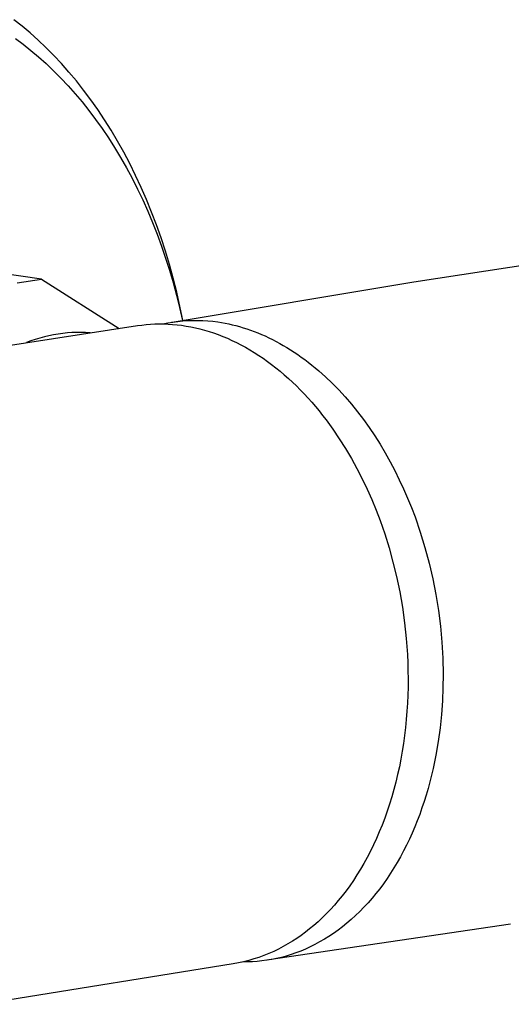
# Model space of a CAD drawing. Units: millimetres. Extents: x -766 to 494, y -1555 to 1688.
# Drawn here: x -716 to -689, y -1344 to -1289 of the extents above; entities that cross this region are included whole.
import ezdxf

# ---------------------------------------------------------------- set-up
doc = ezdxf.new("R2010")
doc.units = ezdxf.units.MM
doc.header["$MEASUREMENT"] = 0
doc.layers.add('Default', color=7, linetype='Continuous', true_color=0x000000)

msp = doc.modelspace()

# ---------------------------------------------------------------- linework, layer by layer
at = {"layer": 'Default', "color": 7, "true_color": 0xffffff}
for p, q in [((-716.041, -1289.855), (-716.489, -1289.498)), ((-715.597, -1290.231), (-716.041, -1289.855)), ((-715.158, -1290.626), (-715.597, -1290.231)), ((-716.408, -1290.538), (-715.98, -1290.859)), ((-715.98, -1290.859), (-715.555, -1291.197)), ((-714.723, -1291.04), (-715.158, -1290.626)), ((-715.555, -1291.197), (-715.134, -1291.553)), ((-714.294, -1291.473), (-714.723, -1291.04)), ((-713.871, -1291.924), (-714.294, -1291.473)), ((-715.134, -1291.553), (-714.719, -1291.925)), ((-714.719, -1291.925), (-714.308, -1292.314)), ((-713.454, -1292.395), (-713.871, -1291.924)), ((-714.308, -1292.314), (-713.903, -1292.721)), ((-713.045, -1292.884), (-713.454, -1292.395)), ((-713.903, -1292.721), (-713.505, -1293.144)), ((-712.643, -1293.392), (-713.045, -1292.884)), ((-713.505, -1293.144), (-713.113, -1293.584)), ((-713.113, -1293.584), (-712.729, -1294.04)), ((-712.25, -1293.918), (-712.643, -1293.392)), ((-712.729, -1294.04), (-712.352, -1294.513)), ((-711.866, -1294.463), (-712.25, -1293.918)), ((-712.352, -1294.513), (-711.983, -1295.002)), ((-711.491, -1295.025), (-711.866, -1294.463)), ((-711.983, -1295.002), (-711.622, -1295.507)), ((-711.125, -1295.605), (-711.491, -1295.025)), ((-711.622, -1295.507), (-711.271, -1296.027)), ((-710.771, -1296.203), (-711.125, -1295.605)), ((-711.271, -1296.027), (-710.929, -1296.563)), ((-710.427, -1296.818), (-710.771, -1296.203)), ((-710.929, -1296.563), (-710.597, -1297.114)), ((-710.095, -1297.449), (-710.427, -1296.818)), ((-710.597, -1297.114), (-710.275, -1297.679)), ((-709.774, -1298.096), (-710.095, -1297.449)), ((-710.275, -1297.679), (-709.964, -1298.258)), ((-694.402, -1303.979), (-654.482, -1297.866)), ((-709.964, -1298.258), (-709.664, -1298.85)), ((-709.466, -1298.759), (-709.774, -1298.096)), ((-709.664, -1298.85), (-709.375, -1299.456)), ((-709.171, -1299.436), (-709.466, -1298.759)), ((-709.375, -1299.456), (-709.098, -1300.074)), ((-708.889, -1300.128), (-709.171, -1299.436)), ((-709.098, -1300.074), (-708.834, -1300.705)), ((-708.621, -1300.834), (-708.889, -1300.128)), ((-708.834, -1300.705), (-708.581, -1301.346)), ((-708.367, -1301.553), (-708.621, -1300.834)), ((-708.581, -1301.346), (-708.341, -1301.999)), ((-708.128, -1302.284), (-708.367, -1301.553)), ((-714.964, -1303.828), (-725.87, -1302.25)), ((-708.341, -1301.999), (-708.114, -1302.661)), ((-707.903, -1303.027), (-708.128, -1302.284)), ((-708.114, -1302.661), (-707.9, -1303.334)), ((-707.693, -1303.781), (-707.903, -1303.027)), ((-707.9, -1303.334), (-707.699, -1304.015)), ((-716.306, -1304.036), (-714.964, -1303.828)), ((-714.964, -1303.828), (-710.678, -1306.547)), ((-707.754, -1306.201), (-694.402, -1303.979)), ((-707.499, -1304.545), (-707.693, -1303.781)), ((-707.699, -1304.015), (-707.512, -1304.704)), ((-707.512, -1304.704), (-707.338, -1305.401)), ((-707.32, -1305.319), (-707.499, -1304.545)), ((-707.338, -1305.401), (-707.178, -1306.104)), ((-707.156, -1306.101), (-707.32, -1305.319)), ((-707.72, -1306.197), (-707.444, -1306.16)), ((-707.444, -1306.16), (-707.167, -1306.132)), ((-707.167, -1306.132), (-706.89, -1306.114)), ((-706.89, -1306.114), (-706.612, -1306.104)), ((-706.612, -1306.104), (-706.333, -1306.104)), ((-706.333, -1306.104), (-706.055, -1306.112)), ((-706.055, -1306.112), (-705.778, -1306.13)), ((-705.778, -1306.13), (-705.501, -1306.157)), ((-705.501, -1306.157), (-705.225, -1306.193)), ((-730.086, -1309.519), (-709.671, -1306.393)), ((-709.671, -1306.393), (-709.434, -1306.36)), ((-709.434, -1306.36), (-709.196, -1306.334)), ((-709.196, -1306.334), (-708.955, -1306.315)), ((-708.955, -1306.315), (-708.713, -1306.302)), ((-708.713, -1306.302), (-708.469, -1306.297)), ((-708.469, -1306.297), (-708.223, -1306.298)), ((-708.267, -1306.298), (-707.994, -1306.243)), ((-708.223, -1306.298), (-707.976, -1306.307)), ((-707.994, -1306.243), (-707.72, -1306.197)), ((-707.976, -1306.307), (-707.727, -1306.323)), ((-707.781, -1306.206), (-707.754, -1306.201)), ((-707.727, -1306.323), (-707.478, -1306.346)), ((-707.478, -1306.346), (-707.228, -1306.377)), ((-707.228, -1306.377), (-706.976, -1306.415)), ((-706.976, -1306.415), (-706.724, -1306.461)), ((-706.724, -1306.461), (-706.472, -1306.514)), ((-706.472, -1306.514), (-706.219, -1306.574)), ((-706.219, -1306.574), (-705.966, -1306.642)), ((-705.966, -1306.642), (-705.713, -1306.717)), ((-705.225, -1306.193), (-705.028, -1306.224)), ((-705.028, -1306.224), (-704.83, -1306.26)), ((-704.83, -1306.26), (-704.631, -1306.3)), ((-704.631, -1306.3), (-704.432, -1306.345)), ((-704.432, -1306.345), (-704.232, -1306.394)), ((-704.232, -1306.394), (-704.031, -1306.449)), ((-704.031, -1306.449), (-703.83, -1306.508)), ((-703.83, -1306.508), (-703.629, -1306.572)), ((-703.629, -1306.572), (-703.427, -1306.642)), ((-703.427, -1306.642), (-703.225, -1306.716)), ((-715.56, -1307.242), (-715.805, -1307.332)), ((-715.312, -1307.158), (-715.56, -1307.242)), ((-715.062, -1307.083), (-715.312, -1307.158)), ((-714.81, -1307.015), (-715.062, -1307.083)), ((-714.556, -1306.955), (-714.81, -1307.015)), ((-714.3, -1306.903), (-714.556, -1306.955)), ((-714.042, -1306.859), (-714.3, -1306.903)), ((-713.792, -1306.824), (-714.042, -1306.859)), ((-713.541, -1306.798), (-713.792, -1306.824)), ((-713.289, -1306.78), (-713.541, -1306.798)), ((-713.036, -1306.771), (-713.289, -1306.78)), ((-712.783, -1306.769), (-713.036, -1306.771)), ((-712.531, -1306.777), (-712.783, -1306.769)), ((-712.279, -1306.792), (-712.531, -1306.777)), ((-705.713, -1306.717), (-705.46, -1306.8)), ((-705.46, -1306.8), (-705.207, -1306.891)), ((-705.207, -1306.891), (-704.955, -1306.989)), ((-704.955, -1306.989), (-704.703, -1307.094)), ((-704.703, -1307.094), (-704.453, -1307.207)), ((-704.453, -1307.207), (-704.203, -1307.327)), ((-703.225, -1306.716), (-703.023, -1306.795)), ((-703.023, -1306.795), (-702.821, -1306.879)), ((-702.821, -1306.879), (-702.619, -1306.967)), ((-702.619, -1306.967), (-702.418, -1307.061)), ((-702.418, -1307.061), (-702.216, -1307.16)), ((-702.216, -1307.16), (-702.015, -1307.264)), ((-704.203, -1307.327), (-703.954, -1307.454)), ((-703.954, -1307.454), (-703.706, -1307.589)), ((-703.706, -1307.589), (-703.46, -1307.731)), ((-703.46, -1307.731), (-703.216, -1307.879)), ((-702.015, -1307.264), (-701.814, -1307.373)), ((-701.814, -1307.373), (-701.614, -1307.486)), ((-701.614, -1307.486), (-701.414, -1307.605)), ((-701.414, -1307.605), (-701.215, -1307.728)), ((-701.215, -1307.728), (-701.017, -1307.856)), ((-703.216, -1307.879), (-702.973, -1308.035)), ((-702.973, -1308.035), (-702.732, -1308.197)), ((-702.732, -1308.197), (-702.493, -1308.367)), ((-701.017, -1307.856), (-700.819, -1307.99)), ((-700.819, -1307.99), (-700.623, -1308.128)), ((-700.623, -1308.128), (-700.428, -1308.27)), ((-700.428, -1308.27), (-700.233, -1308.418)), ((-702.493, -1308.367), (-702.257, -1308.542)), ((-702.257, -1308.542), (-702.023, -1308.724)), ((-702.023, -1308.724), (-701.791, -1308.913)), ((-700.233, -1308.418), (-700.04, -1308.57)), ((-700.04, -1308.57), (-699.849, -1308.726)), ((-699.849, -1308.726), (-699.658, -1308.888)), ((-701.791, -1308.913), (-701.562, -1309.107)), ((-701.562, -1309.107), (-701.335, -1309.308)), ((-701.335, -1309.308), (-701.112, -1309.514)), ((-699.658, -1308.888), (-699.282, -1309.224)), ((-699.282, -1309.224), (-698.913, -1309.577)), ((-701.112, -1309.514), (-700.891, -1309.726)), ((-700.891, -1309.726), (-700.674, -1309.943)), ((-700.674, -1309.943), (-700.46, -1310.166)), ((-698.913, -1309.577), (-698.551, -1309.947)), ((-698.551, -1309.947), (-698.196, -1310.333)), ((-700.46, -1310.166), (-700.249, -1310.394)), ((-700.249, -1310.394), (-700.042, -1310.627)), ((-698.196, -1310.333), (-697.851, -1310.735)), ((-700.042, -1310.627), (-699.838, -1310.864)), ((-699.838, -1310.864), (-699.638, -1311.106)), ((-697.851, -1310.735), (-697.514, -1311.151)), ((-699.638, -1311.106), (-699.442, -1311.352)), ((-699.442, -1311.352), (-699.249, -1311.603)), ((-699.249, -1311.603), (-698.876, -1312.115)), ((-697.514, -1311.151), (-697.187, -1311.581)), ((-697.187, -1311.581), (-696.87, -1312.025)), ((-698.876, -1312.115), (-698.519, -1312.641)), ((-696.87, -1312.025), (-696.564, -1312.48)), ((-698.519, -1312.641), (-698.178, -1313.18)), ((-696.564, -1312.48), (-696.269, -1312.946)), ((-698.178, -1313.18), (-697.854, -1313.73)), ((-696.269, -1312.946), (-695.985, -1313.423)), ((-697.854, -1313.73), (-697.547, -1314.288)), ((-695.985, -1313.423), (-695.713, -1313.909)), ((-697.547, -1314.288), (-697.257, -1314.854)), ((-695.713, -1313.909), (-695.453, -1314.403)), ((-697.257, -1314.854), (-696.985, -1315.426)), ((-695.453, -1314.403), (-695.205, -1314.904)), ((-695.205, -1314.904), (-694.97, -1315.412)), ((-696.985, -1315.426), (-696.729, -1316.002)), ((-694.97, -1315.412), (-694.747, -1315.925)), ((-694.747, -1315.925), (-694.537, -1316.442)), ((-696.729, -1316.002), (-696.491, -1316.581)), ((-694.537, -1316.442), (-694.339, -1316.963)), ((-696.491, -1316.581), (-696.27, -1317.162)), ((-694.339, -1316.963), (-694.05, -1317.802)), ((-696.27, -1317.162), (-696.013, -1317.899)), ((-696.013, -1317.899), (-695.775, -1318.662)), ((-694.05, -1317.802), (-693.791, -1318.651)), ((-695.775, -1318.662), (-695.556, -1319.449)), ((-693.791, -1318.651), (-693.561, -1319.508)), ((-695.556, -1319.449), (-695.359, -1320.258)), ((-693.561, -1319.508), (-693.36, -1320.372)), ((-695.359, -1320.258), (-695.186, -1321.088)), ((-693.36, -1320.372), (-693.189, -1321.243)), ((-695.186, -1321.088), (-695.038, -1321.936)), ((-693.189, -1321.243), (-693.049, -1322.119)), ((-695.038, -1321.936), (-694.916, -1322.8)), ((-693.049, -1322.119), (-692.938, -1323)), ((-694.916, -1322.8), (-694.823, -1323.676)), ((-692.938, -1323), (-692.859, -1323.883)), ((-694.823, -1323.676), (-694.759, -1324.563)), ((-692.859, -1323.883), (-692.809, -1324.769)), ((-694.759, -1324.563), (-694.739, -1325.009)), ((-694.739, -1325.009), (-694.726, -1325.456)), ((-692.809, -1324.769), (-692.79, -1325.657)), ((-694.726, -1325.456), (-694.721, -1325.904)), ((-692.79, -1325.657), (-692.798, -1326.387)), ((-694.721, -1325.904), (-694.724, -1326.353)), ((-694.735, -1326.801), (-694.755, -1327.249)), ((-694.724, -1326.353), (-694.735, -1326.801)), ((-692.798, -1326.387), (-692.828, -1327.125)), ((-694.755, -1327.249), (-694.782, -1327.696)), ((-692.828, -1327.125), (-692.881, -1327.869)), ((-694.782, -1327.696), (-694.818, -1328.142)), ((-692.881, -1327.869), (-692.958, -1328.616)), ((-694.818, -1328.142), (-694.862, -1328.586)), ((-694.862, -1328.586), (-694.914, -1329.027)), ((-692.958, -1328.616), (-693.059, -1329.364)), ((-694.974, -1329.466), (-695.043, -1329.901)), ((-694.914, -1329.027), (-694.974, -1329.466)), ((-693.059, -1329.364), (-693.185, -1330.111)), ((-695.043, -1329.901), (-695.119, -1330.333)), ((-695.119, -1330.333), (-695.204, -1330.761)), ((-693.258, -1330.483), (-693.338, -1330.854)), ((-693.185, -1330.111), (-693.258, -1330.483)), ((-695.204, -1330.761), (-695.297, -1331.184)), ((-693.338, -1330.854), (-693.424, -1331.223)), ((-695.397, -1331.602), (-695.506, -1332.015)), ((-695.297, -1331.184), (-695.397, -1331.602)), ((-693.516, -1331.591), (-693.616, -1331.956)), ((-693.424, -1331.223), (-693.516, -1331.591)), ((-695.506, -1332.015), (-695.621, -1332.422)), ((-693.616, -1331.956), (-693.722, -1332.318)), ((-695.621, -1332.422), (-695.745, -1332.822)), ((-693.834, -1332.678), (-693.953, -1333.034)), ((-693.722, -1332.318), (-693.834, -1332.678)), ((-695.876, -1333.217), (-696.014, -1333.604)), ((-695.745, -1332.822), (-695.876, -1333.217)), ((-693.953, -1333.034), (-694.079, -1333.387)), ((-696.014, -1333.604), (-696.159, -1333.984)), ((-694.211, -1333.736), (-694.35, -1334.08)), ((-694.079, -1333.387), (-694.211, -1333.736)), ((-696.31, -1334.357), (-696.469, -1334.721)), ((-696.159, -1333.984), (-696.31, -1334.357)), ((-694.496, -1334.42), (-694.648, -1334.755)), ((-694.35, -1334.08), (-694.496, -1334.42)), ((-696.469, -1334.721), (-696.633, -1335.078)), ((-694.648, -1334.755), (-694.806, -1335.084)), ((-696.804, -1335.426), (-696.981, -1335.765)), ((-696.633, -1335.078), (-696.804, -1335.426)), ((-694.971, -1335.408), (-695.141, -1335.726)), ((-694.806, -1335.084), (-694.971, -1335.408)), ((-696.981, -1335.765), (-697.163, -1336.096)), ((-695.318, -1336.037), (-695.501, -1336.342)), ((-695.141, -1335.726), (-695.318, -1336.037)), ((-697.351, -1336.417), (-697.543, -1336.729)), ((-697.163, -1336.096), (-697.351, -1336.417)), ((-695.501, -1336.342), (-695.689, -1336.64)), ((-697.741, -1337.032), (-697.943, -1337.325)), ((-697.543, -1336.729), (-697.741, -1337.032)), ((-695.883, -1336.931), (-696.083, -1337.215)), ((-695.689, -1336.64), (-695.883, -1336.931)), ((-698.15, -1337.608), (-698.361, -1337.882)), ((-697.943, -1337.325), (-698.15, -1337.608)), ((-696.288, -1337.491), (-696.498, -1337.759)), ((-696.083, -1337.215), (-696.288, -1337.491)), ((-698.575, -1338.145), (-698.793, -1338.399)), ((-698.361, -1337.882), (-698.575, -1338.145)), ((-696.713, -1338.018), (-696.933, -1338.27)), ((-696.498, -1337.759), (-696.713, -1338.018)), ((-699.014, -1338.643), (-699.239, -1338.876)), ((-698.793, -1338.399), (-699.014, -1338.643)), ((-697.386, -1338.746), (-697.619, -1338.972)), ((-697.157, -1338.512), (-697.386, -1338.746)), ((-696.933, -1338.27), (-697.157, -1338.512)), ((-699.695, -1339.314), (-699.926, -1339.518)), ((-699.465, -1339.1), (-699.695, -1339.314)), ((-699.239, -1338.876), (-699.465, -1339.1)), ((-697.856, -1339.187), (-698.097, -1339.394)), ((-697.619, -1338.972), (-697.856, -1339.187)), ((-689.067, -1339.458), (-702.414, -1341.429)), ((-700.16, -1339.712), (-700.395, -1339.896)), ((-699.926, -1339.518), (-700.16, -1339.712)), ((-698.588, -1339.78), (-698.838, -1339.958)), ((-698.341, -1339.592), (-698.588, -1339.78)), ((-698.097, -1339.394), (-698.341, -1339.592)), ((-701.108, -1340.39), (-701.358, -1340.544)), ((-700.869, -1340.235), (-701.108, -1340.39)), ((-700.631, -1340.07), (-700.869, -1340.235)), ((-700.395, -1339.896), (-700.631, -1340.07)), ((-699.347, -1340.286), (-699.605, -1340.435)), ((-699.091, -1340.127), (-699.347, -1340.286)), ((-698.838, -1339.958), (-699.091, -1340.127)), ((-702.139, -1340.954), (-702.408, -1341.073)), ((-701.874, -1340.826), (-702.139, -1340.954)), ((-701.614, -1340.69), (-701.874, -1340.826)), ((-701.358, -1340.544), (-701.614, -1340.69)), ((-700.654, -1340.936), (-700.92, -1341.037)), ((-700.39, -1340.825), (-700.654, -1340.936)), ((-700.127, -1340.705), (-700.39, -1340.825)), ((-699.865, -1340.575), (-700.127, -1340.705)), ((-699.605, -1340.435), (-699.865, -1340.575)), ((-703.52, -1341.456), (-703.805, -1341.528)), ((-703.237, -1341.374), (-703.52, -1341.456)), ((-703.056, -1341.508), (-703.321, -1341.527)), ((-702.958, -1341.283), (-703.237, -1341.374)), ((-702.79, -1341.481), (-703.056, -1341.508)), ((-702.681, -1341.183), (-702.958, -1341.283)), ((-702.523, -1341.445), (-702.79, -1341.481)), ((-702.408, -1341.073), (-702.681, -1341.183)), ((-702.256, -1341.4), (-702.523, -1341.445)), ((-702.414, -1341.429), (-702.506, -1341.442)), ((-701.989, -1341.346), (-702.256, -1341.4)), ((-701.721, -1341.283), (-701.989, -1341.346)), ((-701.454, -1341.21), (-701.721, -1341.283)), ((-701.186, -1341.128), (-701.454, -1341.21)), ((-700.92, -1341.037), (-701.186, -1341.128)), ((-704.382, -1341.643), (-718.264, -1343.876)), ((-704.092, -1341.591), (-704.382, -1341.643)), ((-703.805, -1341.528), (-704.092, -1341.591)), ((-703.585, -1341.538), (-703.848, -1341.54)), ((-703.321, -1341.527), (-703.585, -1341.538))]:
    msp.add_line(p, q, dxfattribs=at)

doc.saveas('drawing.dxf')
